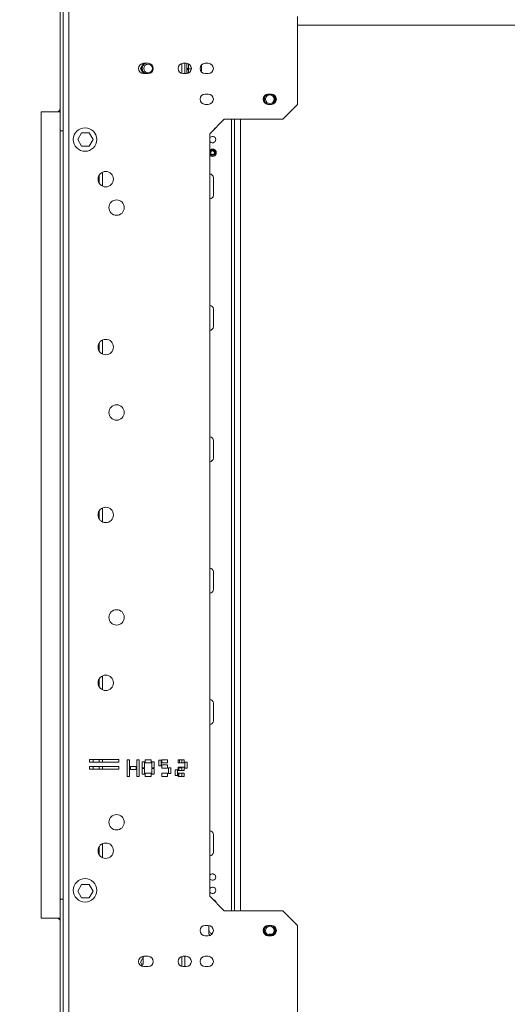
# Model space of a CAD drawing. Units: millimetres. Extents: x 0 to 269, y 4 to 201.
# Drawn here: x 189 to 204, y 122 to 152 of the extents above; entities that cross this region are included whole.
import ezdxf

# ---------------------------------------------------------------- set-up
doc = ezdxf.new("R2010")
doc.units = ezdxf.units.MM
doc.layers.add('FORMAT', color=7, linetype='Continuous')
doc.styles.add('SLDTEXTSTYLE1', font='TXT', dxfattribs={"width": 0.75})
doc.dimstyles.new('SLDDIMSTYLE0', dxfattribs={"dimtxt": 2.645833, "dimasz": 1.3, "dimexe": 0, "dimexo": 0.0625, "dimgap": 0.661458, "dimtad": 1, "dimdec": 6, "dimlfac": 23, "dimrnd": 1e-09, "dimzin": 12, "dimdsep": 46, "dimtxsty": 'SLDTEXTSTYLE1', "dimsah": 1, "dimcen": 0.09, "dimadec": 0, "dimazin": 3, "dimtfac": 1, "dimtdec": 0, "dimtofl": 0, "dimtmove": 0, "dimatfit": 3, "dimfxl": 0, "dimfrac": 2, "dimtolj": 1, "dimtzin": 12, "dimarcsym": 0})
doc.dimstyles.new('SLDDIMSTYLE1', dxfattribs={"dimtxt": 2.645833, "dimasz": 1.3, "dimexe": 0, "dimexo": 0.0625, "dimgap": 0.661458, "dimtad": 1, "dimdec": 6, "dimlfac": 23, "dimrnd": 1e-09, "dimzin": 12, "dimdsep": 46, "dimtxsty": 'SLDTEXTSTYLE1', "dimsah": 1, "dimcen": 0.09, "dimadec": 0, "dimazin": 3, "dimtfac": 1, "dimtdec": 0, "dimtmove": 0, "dimatfit": 0, "dimfxl": 0, "dimfrac": 2, "dimtolj": 1, "dimtzin": 12, "dimarcsym": 0})

# ---------------------------------------------------------------- blocks, each defined once
blk = doc.blocks.new('_D_11')
at = {"layer": 'FORMAT'}
for p, q in [((188.796, 148.798), (183.615, 148.798)), ((184.615, 148.798), (184.615, 124.885)), ((175.612, 143.146), (175.612, 143.683)), ((175.612, 143.683), (180.551, 143.683)), ((180.551, 143.683), (180.551, 143.146)), ((176.158, 141.169), (180.006, 138.86)), ((175.612, 134.065), (175.612, 133.529)), ((180.551, 133.529), (180.551, 134.065)), ((175.612, 133.529), (180.551, 133.529)), ((188.796, 124.885), (183.615, 124.885))]:
    blk.add_line(p, q, dxfattribs=at)
for points in [[(184.615, 148.798), (184.365, 147.498), (184.865, 147.498)], [(184.615, 124.885), (184.865, 126.185), (184.365, 126.185)]]:
    blk.add_solid(points, dxfattribs=at)
at = {"layer": 'FORMAT', "attachment_point": 1, "rotation": 90, "style": 'SLDTEXTSTYLE1'}
for s, insert, char_height in [('550mm', (181.205, 132.366), 2.6458), ('"', (176.63, 141.383), 2.646), ('8', (178.164, 140.014), 1.852), ('5', (175.694, 138.646), 1.852), ('21', (176.63, 134.736), 2.6458)]:
    blk.add_mtext(s, dxfattribs=dict(at, insert=insert, char_height=char_height))
blk = doc.blocks.new('_D_12')
at = {"layer": 'FORMAT'}
for p, q in [((192.057, 152.965), (172.796, 152.965)), ((173.796, 152.965), (173.796, 114.102)), ((164.793, 140.234), (164.793, 140.77)), ((164.793, 140.77), (169.732, 140.77)), ((169.732, 140.77), (169.732, 140.234)), ((165.338, 136.888), (169.187, 134.579)), ((164.793, 129.784), (164.793, 129.248)), ((169.732, 129.248), (169.732, 129.784)), ((164.793, 129.248), (169.732, 129.248)), ((195.318, 114.102), (172.796, 114.102))]:
    blk.add_line(p, q, dxfattribs=at)
for points in [[(173.796, 152.965), (173.546, 151.665), (174.046, 151.665)], [(173.796, 114.102), (174.046, 115.402), (173.546, 115.402)]]:
    blk.add_solid(points, dxfattribs=at)
at = {"layer": 'FORMAT', "attachment_point": 1, "rotation": 90, "style": 'SLDTEXTSTYLE1'}
for s, insert, char_height in [('894mm', (170.386, 128.769), 2.6458), ('"', (165.811, 138.471), 2.646), ('16', (167.345, 135.734), 1.8521), ('3', (164.875, 134.365), 1.852), ('35', (165.811, 130.455), 2.6458)]:
    blk.add_mtext(s, dxfattribs=dict(at, insert=insert, char_height=char_height))
blk = doc.blocks.new('_D_13')
at = {"layer": 'FORMAT'}
for p, q in [((175.612, 127.272), (175.612, 127.808)), ((175.612, 127.808), (180.551, 127.808)), ((180.551, 127.808), (180.551, 127.272)), ((184.615, 124.972), (184.615, 127.472)), ((188.796, 124.972), (183.615, 124.972)), ((184.615, 124.972), (184.615, 114.102)), ((176.158, 123.926), (180.006, 121.617)), ((175.612, 117.409), (175.612, 116.872)), ((180.551, 116.872), (180.551, 117.409)), ((175.612, 116.872), (180.551, 116.872)), ((195.318, 114.102), (183.615, 114.102)), ((184.615, 114.102), (184.615, 111.602))]:
    blk.add_line(p, q, dxfattribs=at)
for points in [[(184.615, 124.972), (184.865, 126.272), (184.365, 126.272)], [(184.615, 114.102), (184.365, 112.802), (184.865, 112.802)]]:
    blk.add_solid(points, dxfattribs=at)
at = {"layer": 'FORMAT', "attachment_point": 1, "rotation": 90, "style": 'SLDTEXTSTYLE1'}
for s, insert, char_height in [('250mm', (181.205, 116.1), 2.6458), ('"', (176.63, 125.508), 2.646), ('16', (178.164, 122.771), 1.8521), ('13', (175.694, 120.034), 1.8521), ('9', (176.63, 118.079), 2.646)]:
    blk.add_mtext(s, dxfattribs=dict(at, insert=insert, char_height=char_height))

msp = doc.modelspace()

# ---------------------------------------------------------------- linework, layer by layer
at = {"color": 7, "linetype": 'Continuous', "lineweight": 15}
for p, q in [((190.3615112, 152.20780169), (190.3615112, 148.23255421)), ((190.44846772, 152.25429334), (190.44846772, 121.42820638)), ((190.62238076, 152.25429334), (190.62238076, 121.42820638)), ((197.40498946, 151.62385855), (197.40498946, 149.0151629)), ((192.82943154, 150.23220247), (192.74177696, 150.08038029)), ((192.74177696, 150.08038029), (192.82943154, 149.92855812)), ((192.82281192, 150.22073696), (192.84114708, 150.23255421)), ((192.97020685, 150.23255421), (192.83977207, 150.23255421)), ((193.97020685, 149.93454977), (193.97020685, 150.22621081)), ((194.10064163, 150.23255421), (194.01368511, 150.23255421)), ((194.05716337, 150.23255421), (194.05716337, 149.92820638)), ((194.12147952, 150.04396488), (194.12238076, 150.07908453)), ((194.12238076, 150.07908453), (194.12238076, 150.23099341)), ((194.12238076, 150.07908453), (194.16585902, 150.07908453)), ((194.16585902, 150.07908453), (194.16561409, 150.06399143)), ((194.55716337, 150.18687985), (194.55716337, 150.00688396)), ((194.75281555, 150.23255421), (194.66585902, 150.23255421)), ((192.83977207, 149.92820638), (192.97020685, 149.92820638)), ((194.01368511, 149.92820638), (194.10064163, 149.92820638)), ((194.12238076, 150.01879161), (194.12147952, 150.04396488)), ((194.12238076, 149.92976718), (194.12238076, 150.01879161)), ((194.16561409, 150.06399143), (194.25193045, 150.06399143)), ((194.16561409, 150.06399143), (194.16585902, 150.05644489)), ((194.16585902, 149.95732304), (194.16561409, 149.94977649)), ((194.16561409, 149.94977649), (194.17874123, 149.94977649)), ((194.16585902, 150.05644489), (194.16585902, 149.95732304)), ((194.66585902, 149.92820638), (194.75281555, 149.92820638)), ((194.75281555, 149.31951073), (194.66585902, 149.31951073)), ((196.62238076, 149.31951073), (196.53542424, 149.31951073)), ((194.66585902, 149.0151629), (194.75281555, 149.0151629)), ((196.53542424, 149.0151629), (196.62238076, 149.0151629)), ((196.97020685, 148.58038029), (197.40498946, 149.0151629)), ((189.79629381, 148.7977716), (190.3615112, 148.7977716)), ((189.79629381, 148.7977716), (189.79629381, 124.88472812)), ((194.79629381, 148.14559768), (195.23107642, 148.58038029)), ((196.97020685, 148.58038029), (195.23107642, 148.58038029)), ((195.53542424, 148.58038029), (195.53542424, 125.10211942)), ((190.44846772, 148.23255421), (190.3615112, 148.23255421)), ((190.99729625, 148.16951073), (190.88308131, 147.97168464)), ((191.22572614, 148.16951073), (190.99729625, 148.16951073)), ((191.33994109, 147.97168464), (191.22572614, 148.16951073)), ((194.79629381, 148.14559768), (194.79629381, 125.53690203)), ((190.88308131, 147.97168464), (190.99729625, 147.77385855)), ((190.99729625, 147.77385855), (191.22572614, 147.77385855)), ((191.22572614, 147.77385855), (191.33994109, 147.97168464)), ((191.62238076, 147.00697614), (191.62238076, 146.58856705)), ((194.90498946, 146.84124986), (194.90498946, 146.31951073)), ((194.90498946, 142.94559768), (194.90498946, 142.42385855)), ((191.62238076, 142.02871527), (191.62238076, 141.61030618)), ((194.90498946, 139.04994551), (194.90498946, 138.52820638)), ((191.62238076, 137.0504544), (191.62238076, 136.63204532)), ((194.90498946, 135.15429334), (194.90498946, 134.63255421)), ((191.62238076, 132.07219353), (191.62238076, 131.65378445)), ((194.90498946, 130.73690203), (194.90498946, 131.25864116)), ((192.09966423, 129.37715845), (191.23009901, 129.37715845)), ((191.23009901, 129.37715845), (191.23009901, 129.29889758)), ((192.10107025, 129.58443823), (191.23150504, 129.58443823)), ((191.23150504, 129.58443823), (191.23150504, 129.50617736)), ((191.23150504, 129.50617736), (192.10107025, 129.50617736)), ((191.33977207, 129.50617736), (191.33977207, 129.58443823)), ((191.33977207, 129.29889758), (191.33977207, 129.37715845)), ((191.62238076, 129.58443823), (191.62238076, 129.50617736)), ((191.62238076, 129.37715845), (191.62238076, 129.29889758)), ((192.09966423, 129.29889758), (192.09966423, 129.37715845)), ((192.10107025, 129.50617736), (192.10107025, 129.58443823)), ((192.42302762, 129.58408691), (192.3534624, 129.58408691)), ((192.3534624, 129.58408691), (192.3534624, 129.08843474)), ((192.42302762, 129.08843474), (192.42302762, 129.58408691)), ((192.61867979, 129.38408691), (192.44476675, 129.38408691)), ((192.44476675, 129.38408691), (192.44476675, 129.28843474)), ((192.61867979, 129.28843474), (192.61867979, 129.38408691)), ((192.70998414, 129.58408691), (192.64041892, 129.58408691)), ((192.64041892, 129.58408691), (192.64041892, 129.08843474)), ((192.70998414, 129.08843474), (192.70998414, 129.58408691)), ((192.86650588, 129.52104344), (192.79694066, 129.52104344)), ((192.79694066, 129.52104344), (192.79694066, 129.34713039)), ((192.79694066, 129.34713039), (192.86650588, 129.34713039)), ((192.86650588, 129.34713039), (192.86650588, 129.52104344)), ((193.06215805, 129.58408691), (192.88824501, 129.58408691)), ((192.88824501, 129.58408691), (192.88824501, 129.48843474)), ((192.88824501, 129.48843474), (193.06215805, 129.48843474)), ((193.06215805, 129.48843474), (193.06215805, 129.58408691)), ((193.1534624, 129.52104344), (193.08389718, 129.52104344)), ((193.08389718, 129.52104344), (193.08389718, 129.34713039)), ((193.08389718, 129.34713039), (193.1534624, 129.34713039)), ((193.1534624, 129.34713039), (193.1534624, 129.52104344)), ((193.3534624, 129.57104344), (193.28389718, 129.57104344)), ((193.28389718, 129.57104344), (193.28389718, 129.39713039)), ((193.28389718, 129.39713039), (193.3534624, 129.39713039)), ((193.3534624, 129.39713039), (193.3534624, 129.57104344)), ((193.54911457, 129.58408691), (193.37520153, 129.58408691)), ((193.37520153, 129.58408691), (193.37520153, 129.48843474)), ((193.37520153, 129.48843474), (193.54911457, 129.48843474)), ((193.54911457, 129.42756517), (193.37520153, 129.42756517)), ((193.37520153, 129.42756517), (193.37520153, 129.331913)), ((193.54911457, 129.48843474), (193.54911457, 129.58408691)), ((193.54911457, 129.331913), (193.54911457, 129.42756517)), ((193.64041892, 129.34495648), (193.5708537, 129.34495648)), ((193.5708537, 129.34495648), (193.5708537, 129.17104344)), ((193.5789025, 129.34124986), (193.5789025, 129.34495648)), ((193.64041892, 129.34124986), (193.5789025, 129.34124986)), ((193.64041892, 129.17104344), (193.64041892, 129.34495648)), ((193.8615112, 129.34124986), (193.90498946, 129.34124986)), ((194.03607109, 129.58408691), (193.86215805, 129.58408691)), ((193.86215805, 129.58408691), (193.86215805, 129.48843474)), ((193.86215805, 129.48843474), (194.03607109, 129.48843474)), ((194.03607109, 129.35799996), (193.86215805, 129.35799996)), ((193.86215805, 129.35799996), (193.86215805, 129.26234778)), ((193.88325033, 129.34124986), (193.88325033, 129.26234778)), ((193.90498946, 129.48843474), (193.90498946, 129.58408691)), ((193.90498946, 129.34124986), (193.90498946, 129.35799996)), ((193.97020685, 129.34124986), (193.90498946, 129.34124986)), ((193.97020685, 129.58408691), (193.97020685, 129.48843474)), ((193.97020685, 129.35799996), (193.97020685, 129.26234778)), ((194.03607109, 129.48843474), (194.03607109, 129.58408691)), ((194.03607109, 129.26234778), (194.03607109, 129.35799996)), ((194.12737544, 129.51017387), (194.05781022, 129.51017387)), ((194.05781022, 129.51017387), (194.05781022, 129.33626083)), ((194.12737544, 129.33626083), (194.12737544, 129.51017387)), ((191.23009901, 129.29889758), (192.09966423, 129.29889758)), ((192.3534624, 129.08843474), (192.42302762, 129.08843474)), ((192.44476675, 129.28843474), (192.61867979, 129.28843474)), ((192.64041892, 129.08843474), (192.70998414, 129.08843474)), ((192.86650588, 129.32539126), (192.79694066, 129.32539126)), ((192.79694066, 129.32539126), (192.79694066, 129.15147822)), ((192.79694066, 129.15147822), (192.86650588, 129.15147822)), ((192.86650588, 129.15147822), (192.86650588, 129.32539126)), ((193.06215805, 129.18408691), (192.88824501, 129.18408691)), ((192.88824501, 129.18408691), (192.88824501, 129.08843474)), ((192.88824501, 129.08843474), (193.06215805, 129.08843474)), ((193.06215805, 129.08843474), (193.06215805, 129.18408691)), ((193.1534624, 129.32539126), (193.08389718, 129.32539126)), ((193.08389718, 129.32539126), (193.08389718, 129.15147822)), ((193.08389718, 129.15147822), (193.1534624, 129.15147822)), ((193.1534624, 129.15147822), (193.1534624, 129.32539126)), ((193.37520153, 129.331913), (193.54911457, 129.331913)), ((193.54911457, 129.18408691), (193.37520153, 129.18408691)), ((193.37520153, 129.18408691), (193.37520153, 129.08843474)), ((193.37520153, 129.08843474), (193.54911457, 129.08843474)), ((193.54911457, 129.08843474), (193.54911457, 129.18408691)), ((193.5708537, 129.17104344), (193.64041892, 129.17104344)), ((193.84041892, 129.28408691), (193.7708537, 129.28408691)), ((193.7708537, 129.28408691), (193.7708537, 129.11017387)), ((193.7708537, 129.11017387), (193.84041892, 129.11017387)), ((193.84041892, 129.11017387), (193.84041892, 129.28408691)), ((193.86215805, 129.26234778), (194.03607109, 129.26234778)), ((194.03607109, 129.18408691), (193.86215805, 129.18408691)), ((193.86215805, 129.18408691), (193.86215805, 129.08843474)), ((193.86215805, 129.08843474), (194.03607109, 129.08843474)), ((193.88325033, 129.18408691), (193.88325033, 129.08843474)), ((193.97020685, 129.18408691), (193.97020685, 129.08843474)), ((194.03607109, 129.08843474), (194.03607109, 129.18408691)), ((194.05781022, 129.33626083), (194.12737544, 129.33626083)), ((194.90498946, 126.84124986), (194.90498946, 127.36298899)), ((191.62238076, 127.09393266), (191.62238076, 126.67552358)), ((190.88308131, 125.68907594), (190.99729625, 125.88690203)), ((190.99729625, 125.88690203), (191.22572614, 125.88690203)), ((191.22572614, 125.88690203), (191.33994109, 125.68907594)), ((190.99729625, 125.49124986), (190.88308131, 125.68907594)), ((191.33994109, 125.68907594), (191.22572614, 125.49124986)), ((190.44846772, 125.44994551), (190.3615112, 125.44994551)), ((190.3615112, 121.47469803), (190.3615112, 125.44994551)), ((191.22572614, 125.49124986), (190.99729625, 125.49124986)), ((195.23107642, 125.10211942), (194.79629381, 125.53690203)), ((195.23107642, 125.10211942), (196.97020685, 125.10211942)), ((197.40498946, 124.66733681), (196.97020685, 125.10211942)), ((189.79629381, 124.88472812), (190.3615112, 124.88472812)), ((194.75281555, 124.66733681), (194.66585902, 124.66733681)), ((194.77238076, 124.66607381), (194.77238076, 124.55429334)), ((196.62238076, 124.66733681), (196.53542424, 124.66733681)), ((197.40498946, 124.66733681), (197.40498946, 122.05864116)), ((194.8311971, 124.38472812), (194.79888443, 124.38472812)), ((196.65100304, 124.40646725), (196.55716337, 124.40646725)), ((196.55716337, 124.40646725), (196.55716337, 124.38655247)), ((194.66585902, 124.36298899), (194.75281555, 124.36298899)), ((196.53542424, 124.36298899), (196.62238076, 124.36298899)), ((192.74177696, 123.58038029), (192.8421857, 123.75429334)), ((192.81600537, 123.45181292), (192.74177696, 123.58038029)), ((192.77692002, 123.51951073), (192.82672859, 123.51951073)), ((192.82672859, 123.51951073), (192.82672859, 123.72752083)), ((192.97020685, 123.75429334), (192.83977207, 123.75429334)), ((193.97020685, 123.4562889), (193.97020685, 123.74794994)), ((194.10064163, 123.75429334), (194.01368511, 123.75429334)), ((194.05716337, 123.44994551), (194.05716337, 123.75429334)), ((194.75281555, 123.75429334), (194.66585902, 123.75429334)), ((192.83977207, 123.44994551), (192.97020685, 123.44994551)), ((194.01368511, 123.44994551), (194.10064163, 123.44994551)), ((194.66585902, 123.44994551), (194.75281555, 123.44994551))]:
    msp.add_line(p, q, dxfattribs=at)
at = {"color": 8, "linetype": 'Continuous', "lineweight": 15}
for p, q in [((206.14411989, 151.36298899), (197.40498946, 151.36298899)), ((194.16585902, 150.21787063), (194.16585902, 150.07908453)), ((195.44846772, 148.58038029), (195.44846772, 125.10211942)), ((195.70933728, 148.58038029), (195.70933728, 125.10211942)), ((190.3615112, 148.23255421), (190.3615112, 125.44994551)), ((191.52238076, 146.92229337), (191.52238076, 146.67324983)), ((191.52238076, 141.9440325), (191.52238076, 141.69498896)), ((191.52238076, 136.96577163), (191.52238076, 136.71672809)), ((191.52238076, 131.98751076), (191.52238076, 131.73846722)), ((191.52238076, 129.58443823), (191.52238076, 129.50617736)), ((191.52238076, 129.37715845), (191.52238076, 129.29889758)), ((191.52238076, 127.00924989), (191.52238076, 126.76020635))]:
    msp.add_line(p, q, dxfattribs=at)
at = {"color": 7, "linetype": 'Continuous', "lineweight": 15, "flags": 128}
for points in [[(194.54000682, 149.99483398), (194.54121372, 149.99562034), (194.55716337, 150.00688396)], [(194.93054117, 148.27984505), (194.95088663, 148.29535269), (194.96639427, 148.31569814)]]:
    msp.add_lwpolyline(points, dxfattribs=at)
at = {"color": 7, "linetype": 'Continuous', "lineweight": 15}
for centre, radius in [((192.97020685, 150.08038029), 0.13043478), ((196.5789025, 149.16733681), 0.13043478), ((191.10064163, 147.97168464), 0.34782609), ((194.88325033, 147.58038029), 0.07826087), ((194.88325033, 147.58038029), 0.06521739), ((194.88325033, 147.58038029), 0.05652174), ((191.71368511, 146.7977716), 0.22826087), ((192.03542424, 145.95429334), 0.22826087), ((191.71368511, 141.81951073), 0.22826087), ((192.03542424, 139.87929334), 0.22826087), ((191.71368511, 136.84124986), 0.22826087), ((192.03542424, 133.80320638), 0.22826087), ((191.71368511, 131.86298899), 0.22826087), ((192.03542424, 127.72820638), 0.22826087), ((191.71368511, 126.88472812), 0.22826087), ((191.10064163, 125.71081508), 0.34782609), ((196.5789025, 124.5151629), 0.13043478)]:
    msp.add_circle(centre, radius, dxfattribs=at)
for centre, radius, start, end in [((192.83977207, 150.08038029), 0.15217391, 90, 270), ((192.97020685, 150.08038029), 0.17132242, 117.348187098, 242.651812901), ((192.97020685, 150.08038029), 0.15217391, 270, 90), ((194.01368511, 150.08038029), 0.15217391, 90, 270), ((194.10064163, 150.08038029), 0.15217391, 270, 90), ((194.66585902, 150.08038029), 0.15217391, 90, 270), ((194.75281555, 150.08038029), 0.15217391, 270, 90), ((194.16314163, 150.01565384), 0.04088146, 86.18873895, 175.598050349), ((194.66585902, 149.16733681), 0.15217391, 90, 270), ((194.75281555, 149.16733681), 0.15217391, 270, 90), ((196.53542424, 149.16733681), 0.15217391, 90, 270), ((196.5789025, 149.16733681), 0.16956522, 120.512609814, 239.487404278), ((196.5789025, 149.16733681), 0.16125147, 109.741736977, 250.258285083), ((196.62238076, 149.16733681), 0.15217391, 270, 90), ((196.5789025, 149.16733681), 0.16125147, 289.741011848, 70.258970457), ((196.5789025, 149.16733681), 0.16956522, 300.513272767, 61.396494591), ((190.27455468, 148.88472812), 0.08695652, 270, 0), ((194.88325033, 147.97168464), 0.09565217, 0, 155.380022671), ((194.88325033, 147.97168464), 0.09565217, 204.619977329, 0), ((194.88325033, 147.58038029), 0.10869565, 0, 143.130102354), ((194.88325033, 147.58038029), 0.10869565, 216.869897646, 0), ((194.79629381, 146.84124986), 0.10869565, 0, 90), ((194.79629381, 146.31951073), 0.10869565, 270, 0), ((194.79629381, 142.94559768), 0.10869565, 0, 90), ((194.79629381, 142.42385855), 0.10869565, 270, 0), ((194.79629381, 139.04994551), 0.10869565, 0, 90), ((194.79629381, 138.52820638), 0.10869565, 270, 0), ((194.79629381, 135.15429334), 0.10869565, 0, 90), ((194.79629381, 134.63255421), 0.10869565, 270, 0), ((194.79629381, 131.25864116), 0.10869565, 0, 90), ((194.79629381, 130.73690203), 0.10869565, 270, 0), ((194.79629381, 127.36298899), 0.10869565, 0, 90), ((194.79629381, 126.84124986), 0.10869565, 270, 0), ((194.88325033, 126.10211942), 0.09565217, 0, 155.380022671), ((194.88325033, 126.10211942), 0.09565217, 204.619977329, 0), ((194.88325033, 125.71081508), 0.09565217, 0, 155.380022671), ((194.88325033, 125.71081508), 0.09565217, 204.619977329, 0), ((194.88325033, 125.31951073), 0.10869565, 13.051940568, 76.948059432), ((190.27455468, 124.7977716), 0.08695652, 0, 90), ((194.66585902, 124.5151629), 0.15217391, 90, 270), ((194.75281555, 124.5151629), 0.15217391, 270, 90), ((196.53542424, 124.5151629), 0.15217391, 90, 270), ((196.5789025, 124.5151629), 0.16125147, 109.738271768, 250.683473419), ((196.62238076, 124.5151629), 0.15217391, 270, 90), ((196.5789025, 124.5151629), 0.16125147, 289.736803649, 70.263207616), ((195.02206976, 124.55429334), 0.2802928, 207.027042908, 217.225780404), ((196.5789025, 124.5151629), 0.16956522, 120.506609099, 239.493362156), ((196.5789025, 124.5151629), 0.16956522, 300.509238347, 59.490769627), ((192.83977207, 123.60211942), 0.15217391, 90, 270), ((192.97020685, 123.60211942), 0.15217391, 270, 90), ((194.01368511, 123.60211942), 0.15217391, 90, 270), ((194.10064163, 123.60211942), 0.15217391, 270, 90), ((194.66585902, 123.60211942), 0.15217391, 90, 270), ((194.75281555, 123.60211942), 0.15217391, 270, 90)]:
    msp.add_arc(centre, radius, start, end, dxfattribs=at)
at = {"color": 8, "linetype": 'Continuous', "lineweight": 15}
msp.add_arc((194.16367734, 149.91500964), 0.0423696, 87.048434296, 159.253536321, dxfattribs=at)
at = {"color": 7, "linetype": 'Continuous', "lineweight": 15}
for points, knots in [([(192.77495694, 150.02291088), (192.77477436, 150.02664107), (192.77429572, 150.03641949), (192.77348309, 150.05302137), (192.77256556, 150.07176628), (192.77170525, 150.08934214), (192.77088351, 150.10613009), (192.77023661, 150.11934598), (192.76988825, 150.12646298), (192.76977059, 150.12886668)], [0, 0, 0, 0, 0.1130242905, 0.2962850196, 0.4539014846, 0.6165806114, 0.7669112984, 0.9212762996, 1, 1, 1, 1]), ([(194.16561409, 150.06399143), (194.16112205, 150.06375486), (194.15215023, 150.06328237), (194.14003224, 150.05969921), (194.1297714, 150.05426613), (194.1241424, 150.04866976), (194.12198398, 150.04500897), (194.12150037, 150.04400804), (194.12147952, 150.04396488)], [0, 0, 0, 0, 0.2095326698, 0.4184925732, 0.6424952062, 0.9034900905, 0.9958384205, 1, 1, 1, 1]), ([(194.16561409, 149.94977649), (194.16114223, 149.94928568), (194.15221073, 149.94830539), (194.14118864, 149.94218915), (194.13615855, 149.93634304), (194.13404549, 149.93388718)], [0, 0, 0, 0, 0.3676909582, 0.7343768174, 1, 1, 1, 1]), ([(194.77238076, 124.42702392), (194.77238076, 124.42699493), (194.77238076, 124.42646253), (194.77238076, 124.4283619), (194.77238076, 124.43279145), (194.77238076, 124.44011383), (194.77238076, 124.44994146), (194.77238076, 124.46237044), (194.77238076, 124.47727455), (194.77238076, 124.49475644), (194.77238076, 124.51435915), (194.77238076, 124.53455846), (194.77238076, 124.54805912), (194.77238076, 124.55429334)], [0, 0, 0, 0, 0.0055275163, 0.1015106417, 0.1902080023, 0.2812856689, 0.3739022302, 0.4687620257, 0.5704631237, 0.6746045248, 0.7866157889, 0.9014653493, 1, 1, 1, 1]), ([(194.77238076, 124.55429334), (194.77330546, 124.54123342), (194.7753396, 124.51250412), (194.79279391, 124.4726332), (194.82091347, 124.44124233), (194.84921522, 124.42956642), (194.86701481, 124.42591912), (194.87292075, 124.42725674), (194.87373274, 124.42744065)], [0, 0, 0, 0, 0.2037309443, 0.4481690415, 0.6812753281, 0.8914314302, 0.9850732877, 1, 1, 1, 1])]:
    msp.add_open_spline(points, degree=3, knots=knots, dxfattribs=at)

# ---------------------------------------------------------------- dimensions: what is measured, and where the dimension line sits
at = {"layer": 'FORMAT'}
for base, p1, p2, dimstyle, picture, middle in [((173.7962938065, 114.1021194229), (193.0571633717, 152.9645229792), (196.3179668417, 114.1021194229), 'SLDDIMSTYLE0', '_D_12', (173.7962938065, 135.009154534)), ((184.6153674909, 124.8847281186), (189.7962938065, 148.7977715968), (189.7962938065, 124.8847281186), 'SLDDIMSTYLE0', '_D_11', (184.6153674909, 138.6056517753)), ((184.61536749, 114.10211942), (189.79629381, 124.97168464), (196.31796684, 114.10211942), 'SLDDIMSTYLE1', '_D_13', (184.61536749, 122.34019762))]:
    dim = msp.add_linear_dim(base=base, p1=p1, p2=p2, angle=90, dimstyle=dimstyle, dxfattribs=at)
    dim.commit()
    dim.dimension.update_dxf_attribs({"geometry": picture, "text_midpoint": middle, "dimtype": 160})

doc.saveas('drawing.dxf')
